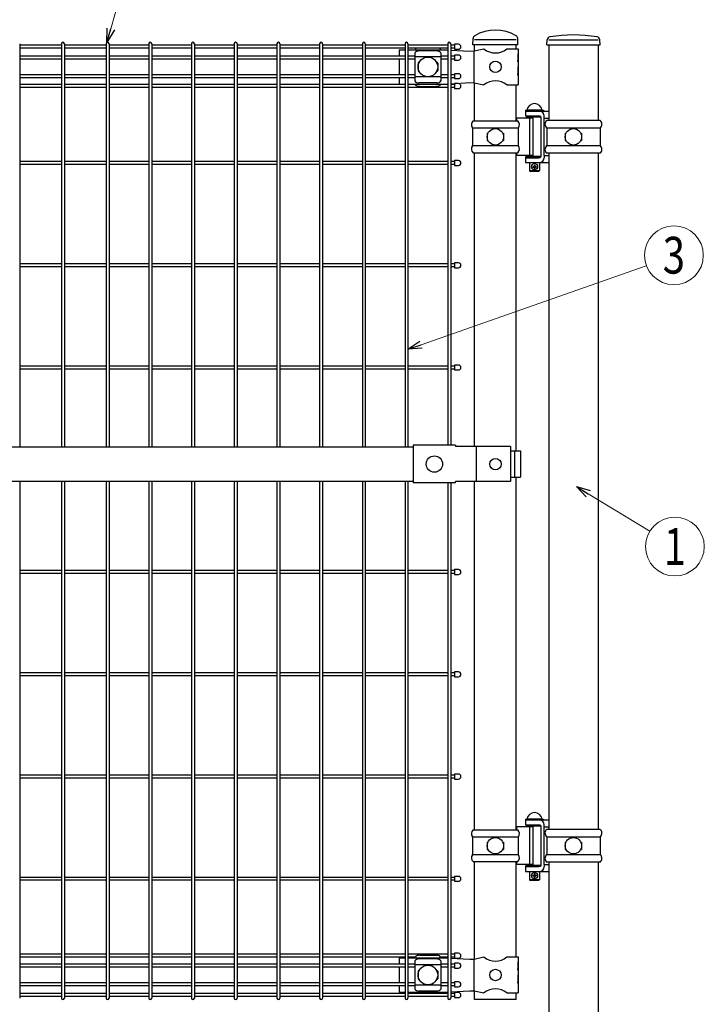
# Model space of a CAD drawing. Units: millimetres. Extents: x 250 to 8280, y 75 to 5795.
# Drawn here: x 3998 to 4835, y 2516 to 3719 of the extents above; entities that cross this region are included whole.
import ezdxf
from ezdxf.enums import TextEntityAlignment as Align

# ---------------------------------------------------------------- set-up
doc = ezdxf.new("R2010")
doc.units = ezdxf.units.MM
doc.layers.add('YKK_A1', color=4, linetype='Continuous', lineweight=30)
doc.layers.add('YKK_D', color=6, linetype='Continuous', lineweight=13)
doc.styles.add('text-b', font='extslim2.shx', dxfattribs={"width": 0.8, "bigfont": 'extfont2.shx'})

msp = doc.modelspace()

# ---------------------------------------------------------------- linework, layer by layer
at = {"layer": 'YKK_A1'}
for p, q in [((4551.9, 3688.6), (4552.3, 3696.4)), ((4607.2, 3688.6), (4606.9, 3696.4)), ((4607.2, 3688.6), (4606.9, 3696.4)), ((4607.2, 3688.6), (4606.9, 3696.3)), ((4607.2, 3688.6), (4606.9, 3696.3)), ((3998, 3689.8), (3998, 3197.1)), ((4049, 3688), (3998, 3688)), ((4049, 3684.4), (3998, 3684.4)), ((4049, 3689.8), (4049, 3197.1)), ((4052.6, 3689.8), (4052.6, 3197.1)), ((4103.6, 3688), (4052.6, 3688)), ((4103.6, 3684.4), (4052.6, 3684.4)), ((4103.6, 3689.8), (4103.6, 3197.1)), ((4107.2, 3689.8), (4107.2, 3197.1)), ((4155.8, 3688), (4107.2, 3688)), ((4155.8, 3684.4), (4107.2, 3684.4)), ((4155.8, 3689.8), (4155.8, 3197.1)), ((4159.4, 3689.8), (4159.4, 3197.1)), ((4208, 3688), (4159.4, 3688)), ((4208, 3684.4), (4159.4, 3684.4)), ((4208, 3689.8), (4208, 3197.1)), ((4211.6, 3689.8), (4211.6, 3197.1)), ((4260.2, 3688), (4211.6, 3688)), ((4260.2, 3684.4), (4211.6, 3684.4)), ((4260.2, 3689.8), (4260.2, 3197.1)), ((4263.8, 3689.8), (4263.8, 3197.1)), ((4312.5, 3688), (4263.8, 3688)), ((4312.5, 3684.4), (4263.8, 3684.4)), ((4312.5, 3689.8), (4312.5, 3197.1)), ((4316, 3689.8), (4316, 3197.1)), ((4364.7, 3688), (4316, 3688)), ((4364.7, 3684.4), (4316, 3684.4)), ((4364.7, 3689.8), (4364.7, 3197.1)), ((4368.3, 3689.8), (4368.3, 3197.1)), ((4416.9, 3688), (4368.3, 3688)), ((4416.9, 3684.4), (4368.3, 3684.4)), ((4416.9, 3689.8), (4416.9, 3197.1)), ((4420.5, 3689.8), (4420.5, 3197.1)), ((4469.1, 3688), (4420.5, 3688)), ((4469.1, 3684.4), (4420.5, 3684.4)), ((4469.1, 3689.8), (4469.1, 3197.1)), ((4472.7, 3689.8), (4472.7, 3197.1)), ((4521.3, 3688), (4472.7, 3688)), ((4521.3, 3684.4), (4472.7, 3684.4)), ((4482, 3683.5), (4482, 3682.6)), ((4512, 3683.5), (4512, 3682.6)), ((4521.3, 3689.8), (4521.3, 3199.2)), ((4524.9, 3689.8), (4524.9, 3199.2)), ((4529.5, 3689.2), (4529.5, 3683.2)), ((4534.5, 3689.2), (4529.5, 3689.2)), ((4529.5, 3683.2), (4534.5, 3683.2)), ((4607.2, 3688.6), (4551.9, 3688.6)), ((4553.7, 3681.1), (4565.6, 3683.6)), ((4605, 3694.6), (4554.2, 3694.6)), ((4554.2, 3681.2), (4554.2, 3688.6)), ((4593.6, 3683.6), (4607.4, 3683.6)), ((4605, 3683.6), (4605, 3688.6)), ((4607.4, 3683.6), (4607.4, 3677.6)), ((4642.5, 3688.6), (4642.9, 3694.6)), ((4642.5, 3688.6), (4707.5, 3688.6)), ((4644.8, 3694.6), (4705.2, 3694.6)), ((4644.8, 3688.6), (4644.8, 3596.1)), ((4705.2, 3688.6), (4705.2, 3596.1)), ((4707.5, 3688.6), (4707.1, 3694.6)), ((4049, 3674.8), (3998, 3674.8)), ((4049, 3671.2), (3998, 3671.2)), ((4103.6, 3674.8), (4052.6, 3674.8)), ((4103.6, 3671.2), (4052.6, 3671.2)), ((4155.8, 3674.8), (4107.2, 3674.8)), ((4155.8, 3671.2), (4107.2, 3671.2)), ((4208, 3674.8), (4159.4, 3674.8)), ((4208, 3671.2), (4159.4, 3671.2)), ((4260.2, 3674.8), (4211.6, 3674.8)), ((4260.2, 3671.2), (4211.6, 3671.2)), ((4312.5, 3674.8), (4263.8, 3674.8)), ((4312.5, 3671.2), (4263.8, 3671.2)), ((4364.7, 3674.8), (4316, 3674.8)), ((4364.7, 3671.2), (4316, 3671.2)), ((4416.9, 3674.8), (4368.3, 3674.8)), ((4416.9, 3671.2), (4368.3, 3671.2)), ((4469.1, 3674.8), (4420.5, 3674.8)), ((4469.1, 3671.2), (4420.5, 3671.2)), ((4461.9, 3682.6), (4469.1, 3682.6)), ((4461.9, 3682.6), (4461.9, 3674.8)), ((4461.9, 3671.2), (4461.9, 3652)), ((4472.7, 3682.6), (4516.7, 3682.6)), ((4481, 3674.8), (4472.7, 3674.8)), ((4481, 3671.2), (4472.7, 3671.2)), ((4481, 3678.8), (4481, 3644.4)), ((4513, 3673.8), (4481, 3673.8)), ((4508, 3681.2), (4486, 3681.2)), ((4513, 3678.8), (4513, 3644.4)), ((4521.3, 3674.8), (4513, 3674.8)), ((4521.3, 3671.2), (4513, 3671.2)), ((4516.7, 3682.6), (4521.3, 3682.3)), ((4524.9, 3682.1), (4548.5, 3680.8)), ((4529.5, 3676), (4529.5, 3670)), ((4534.5, 3676), (4529.5, 3676)), ((4548.5, 3680.8), (4553.7, 3681.1)), ((4553.4, 3681.1), (4553.4, 3642.1)), ((4606.9, 3677.6), (4607.4, 3677.6)), ((4606.9, 3677.6), (4606.9, 3667.6)), ((4606.9, 3667.6), (4607.4, 3671.6)), ((4607.4, 3677.6), (4607.4, 3655.6)), ((4607.4, 3671.6), (4607.4, 3661.6)), ((4485, 3666.1), (4485, 3657.1)), ((4486, 3667.1), (4486.3, 3667.1)), ((4507.7, 3667.1), (4508, 3667.1)), ((4509, 3666.1), (4509, 3657.1)), ((4529.5, 3670), (4534.5, 3670)), ((4606.9, 3661.6), (4607.4, 3661.6)), ((4606.9, 3661.6), (4606.9, 3651.6)), ((4049, 3652), (3998, 3652)), ((4049, 3648.4), (3998, 3648.4)), ((4103.6, 3652), (4052.6, 3652)), ((4103.6, 3648.4), (4052.6, 3648.4)), ((4155.8, 3652), (4107.2, 3652)), ((4155.8, 3648.4), (4107.2, 3648.4)), ((4208, 3652), (4159.4, 3652)), ((4208, 3648.4), (4159.4, 3648.4)), ((4260.2, 3652), (4211.6, 3652)), ((4260.2, 3648.4), (4211.6, 3648.4)), ((4312.5, 3652), (4263.8, 3652)), ((4312.5, 3648.4), (4263.8, 3648.4)), ((4364.7, 3652), (4316, 3652)), ((4364.7, 3648.4), (4316, 3648.4)), ((4416.9, 3652), (4368.3, 3652)), ((4416.9, 3648.4), (4368.3, 3648.4)), ((4469.1, 3652), (4420.5, 3652)), ((4469.1, 3648.4), (4420.5, 3648.4)), ((4461.9, 3648.4), (4461.9, 3640.6)), ((4481, 3652), (4472.7, 3652)), ((4481, 3648.4), (4472.7, 3648.4)), ((4513, 3649.3), (4481, 3649.3)), ((4486, 3656.1), (4486.3, 3656.1)), ((4507.7, 3656.1), (4508, 3656.1)), ((4521.3, 3652), (4513, 3652)), ((4521.3, 3648.4), (4513, 3648.4)), ((4529.5, 3653.2), (4529.5, 3647.2)), ((4534.5, 3653.2), (4529.5, 3653.2)), ((4529.5, 3647.2), (4534.5, 3647.2)), ((4606.9, 3651.6), (4607.4, 3655.6)), ((4607.4, 3655.6), (4607.4, 3639.6)), ((4049, 3639.9), (3998, 3639.9)), ((4049, 3636.3), (3998, 3636.3)), ((4103.6, 3639.9), (4052.6, 3639.9)), ((4103.6, 3636.3), (4052.6, 3636.3)), ((4155.8, 3639.9), (4107.2, 3639.9)), ((4155.8, 3636.3), (4107.2, 3636.3)), ((4208, 3639.9), (4159.4, 3639.9)), ((4208, 3636.3), (4159.4, 3636.3)), ((4260.2, 3639.9), (4211.6, 3639.9)), ((4260.2, 3636.3), (4211.6, 3636.3)), ((4312.5, 3639.9), (4263.8, 3639.9)), ((4312.5, 3636.3), (4263.8, 3636.3)), ((4364.7, 3639.9), (4316, 3639.9)), ((4364.7, 3636.3), (4316, 3636.3)), ((4416.9, 3639.9), (4368.3, 3639.9)), ((4416.9, 3636.3), (4368.3, 3636.3)), ((4469.1, 3639.9), (4420.5, 3639.9)), ((4469.1, 3636.3), (4420.5, 3636.3)), ((4461.9, 3640.6), (4469.1, 3640.6)), ((4472.7, 3640.6), (4516.7, 3640.6)), ((4482, 3639.9), (4472.7, 3639.9)), ((4521.3, 3636.3), (4472.7, 3636.3)), ((4482, 3640.6), (4482, 3639.7)), ((4508, 3642), (4486, 3642)), ((4487, 3637.5), (4507, 3637.5)), ((4512, 3640.6), (4512, 3639.7)), ((4521.3, 3639.9), (4512, 3639.9)), ((4516.7, 3640.6), (4521.3, 3640.8)), ((4524.9, 3641), (4548.5, 3642.3)), ((4529.5, 3641.1), (4529.5, 3635.1)), ((4534.5, 3641.1), (4529.5, 3641.1)), ((4529.5, 3635.1), (4534.5, 3635.1)), ((4548.5, 3642.3), (4553.7, 3642.1)), ((4553.7, 3642.1), (4565.6, 3639.6)), ((4554.2, 3595.5), (4554.2, 3642)), ((4593.6, 3639.6), (4607.4, 3639.6)), ((4605, 3595.5), (4605, 3639.6)), ((4625.8, 3599.1), (4605, 3599.1)), ((4605.2, 3599.1), (4605.2, 3595.5)), ((4616.4, 3608.6), (4638.4, 3608.6)), ((4616.4, 3608.6), (4616.4, 3607.6)), ((4616.4, 3607.6), (4616.4, 3601.6)), ((4616.4, 3607.6), (4644.8, 3607.6)), ((4616.4, 3607.6), (4638.4, 3607.6)), ((4616.4, 3601.6), (4632.8, 3601.6)), ((4617.4, 3600.1), (4617.4, 3599.1)), ((4635.4, 3600.1), (4617.4, 3600.1)), ((4636.9, 3608.6), (4617.9, 3608.6)), ((4621.4, 3601.6), (4621.4, 3600.1)), ((4621.7, 3553.1), (4621.7, 3599.1)), ((4625.8, 3553.1), (4625.8, 3599.1)), ((4633.4, 3601.5), (4633.4, 3600.1)), ((4635.4, 3552.1), (4635.4, 3600.1)), ((4638.4, 3608.6), (4638.4, 3607.6)), ((4639.3, 3599.1), (4639.3, 3601.6)), ((4639.3, 3553.1), (4639.3, 3599.1)), ((4639.3, 3599.1), (4644.8, 3599.1)), ((4551.6, 3586.9), (4607.6, 3586.9)), ((4551.7, 3586.5), (4551.7, 3565.7)), ((4552.2, 3595.5), (4607, 3595.5)), ((4607.5, 3586.5), (4607.5, 3565.7)), ((4642.1, 3586.9), (4707.9, 3586.9)), ((4707.8, 3596.1), (4642.2, 3596.1)), ((4569.6, 3580.6), (4569.6, 3571.6)), ((4569.6, 3580.6), (4570.7, 3580.6)), ((4588.5, 3580.6), (4589.6, 3580.6)), ((4589.6, 3580.6), (4589.6, 3571.6)), ((4642.3, 3586.5), (4642.3, 3565.7)), ((4665, 3580.6), (4665, 3571.6)), ((4665, 3580.6), (4666.1, 3580.6)), ((4683.9, 3580.6), (4685, 3580.6)), ((4685, 3580.6), (4685, 3571.6)), ((4707.7, 3586.5), (4707.7, 3565.7)), ((4551.6, 3565.3), (4607.6, 3565.3)), ((4569.6, 3571.6), (4570.7, 3571.6)), ((4588.5, 3571.6), (4589.6, 3571.6)), ((4642.1, 3565.3), (4707.9, 3565.3)), ((4665, 3571.6), (4666.1, 3571.6)), ((4683.9, 3571.6), (4685, 3571.6)), ((4552.2, 3556.7), (4607, 3556.7)), ((4554.2, 3197.6), (4554.2, 3556.7)), ((4605, 3192.1), (4605, 3556.7)), ((4625.8, 3553.1), (4605, 3553.1)), ((4605.2, 3556.7), (4605.2, 3553.1)), ((4616.4, 3551.6), (4635, 3551.6)), ((4616.4, 3551.6), (4616.4, 3550.6)), ((4616.4, 3550.6), (4616.4, 3544.6)), ((4616.4, 3550.6), (4632.8, 3550.6)), ((4616.4, 3550.6), (4632.8, 3550.6)), ((4617.4, 3553.1), (4617.4, 3552.1)), ((4635.4, 3552.1), (4617.4, 3552.1)), ((4621.4, 3552.1), (4621.4, 3551.6)), ((4633.4, 3552.1), (4633.4, 3551.6)), ((4639.3, 3553.1), (4639.3, 3550.6)), ((4639.3, 3553.1), (4644.8, 3553.1)), ((4707.8, 3556.1), (4642.2, 3556.1)), ((4644.8, 3556.1), (4644.8, 2729.6)), ((4705.2, 3556.1), (4705.2, 2729.6)), ((4049, 3545.9), (3998, 3545.9)), ((4049, 3542.3), (3998, 3542.3)), ((4103.6, 3545.9), (4052.6, 3545.9)), ((4103.6, 3542.3), (4052.6, 3542.3)), ((4155.8, 3545.9), (4107.2, 3545.9)), ((4155.8, 3542.3), (4107.2, 3542.3)), ((4208, 3545.9), (4159.4, 3545.9)), ((4208, 3542.3), (4159.4, 3542.3)), ((4260.2, 3545.9), (4211.6, 3545.9)), ((4260.2, 3542.3), (4211.6, 3542.3)), ((4312.5, 3545.9), (4263.8, 3545.9)), ((4312.5, 3542.3), (4263.8, 3542.3)), ((4364.7, 3545.9), (4316, 3545.9)), ((4364.7, 3542.3), (4316, 3542.3)), ((4416.9, 3545.9), (4368.3, 3545.9)), ((4416.9, 3542.3), (4368.3, 3542.3)), ((4469.1, 3545.9), (4420.5, 3545.9)), ((4469.1, 3542.3), (4420.5, 3542.3)), ((4521.3, 3545.9), (4472.7, 3545.9)), ((4521.3, 3542.3), (4472.7, 3542.3)), ((4529.5, 3547.1), (4529.5, 3541.1)), ((4534.5, 3547.1), (4529.5, 3547.1)), ((4529.5, 3541.1), (4534.5, 3541.1)), ((4616.4, 3544.6), (4633.4, 3544.6)), ((4621.4, 3544.6), (4621.4, 3534.6)), ((4633.4, 3544.6), (4644.8, 3544.6)), ((4633.4, 3544.6), (4633.4, 3534.6)), ((4633.4, 3534.6), (4621.4, 3534.6)), ((4621.4, 3534.6), (4622.4, 3533.6)), ((4632.4, 3533.6), (4622.4, 3533.6)), ((4633.4, 3534.6), (4632.4, 3533.6)), ((4049, 3420.9), (3998, 3420.9)), ((4103.6, 3420.9), (4052.6, 3420.9)), ((4155.8, 3420.9), (4107.2, 3420.9)), ((4208, 3420.9), (4159.4, 3420.9)), ((4260.2, 3420.9), (4211.6, 3420.9)), ((4312.5, 3420.9), (4263.8, 3420.9)), ((4364.7, 3420.9), (4316, 3420.9)), ((4416.9, 3420.9), (4368.3, 3420.9)), ((4469.1, 3420.9), (4420.5, 3420.9)), ((4521.3, 3420.9), (4472.7, 3420.9)), ((4529.5, 3422.1), (4529.5, 3416.1)), ((4534.5, 3422.1), (4529.5, 3422.1)), ((4049, 3417.3), (3998, 3417.3)), ((4103.6, 3417.3), (4052.6, 3417.3)), ((4155.8, 3417.3), (4107.2, 3417.3)), ((4208, 3417.3), (4159.4, 3417.3)), ((4260.2, 3417.3), (4211.6, 3417.3)), ((4312.5, 3417.3), (4263.8, 3417.3)), ((4364.7, 3417.3), (4316, 3417.3)), ((4416.9, 3417.3), (4368.3, 3417.3)), ((4469.1, 3417.3), (4420.5, 3417.3)), ((4521.3, 3417.3), (4472.7, 3417.3)), ((4529.5, 3416.1), (4534.5, 3416.1)), ((4049, 3295.9), (3998, 3295.9)), ((4049, 3292.3), (3998, 3292.3)), ((4103.6, 3295.9), (4052.6, 3295.9)), ((4103.6, 3292.3), (4052.6, 3292.3)), ((4155.8, 3295.9), (4107.2, 3295.9)), ((4155.8, 3292.3), (4107.2, 3292.3)), ((4208, 3295.9), (4159.4, 3295.9)), ((4208, 3292.3), (4159.4, 3292.3)), ((4260.2, 3295.9), (4211.6, 3295.9)), ((4260.2, 3292.3), (4211.6, 3292.3)), ((4312.5, 3295.9), (4263.8, 3295.9)), ((4312.5, 3292.3), (4263.8, 3292.3)), ((4364.7, 3295.9), (4316, 3295.9)), ((4364.7, 3292.3), (4316, 3292.3)), ((4416.9, 3295.9), (4368.3, 3295.9)), ((4416.9, 3292.3), (4368.3, 3292.3)), ((4469.1, 3295.9), (4420.5, 3295.9)), ((4469.1, 3292.3), (4420.5, 3292.3)), ((4521.3, 3295.9), (4472.7, 3295.9)), ((4521.3, 3292.3), (4472.7, 3292.3)), ((4529.5, 3297.1), (4529.5, 3291.1)), ((4534.5, 3297.1), (4529.5, 3297.1)), ((4529.5, 3291.1), (4534.5, 3291.1)), ((3943.2, 3197.1), (4479, 3197.1)), ((4479, 3199.2), (4479, 3153)), ((4531, 3199.2), (4479, 3199.2)), ((4531, 3199.2), (4531, 3197.6)), ((4597.9, 3197.6), (4531, 3197.6)), ((4556.1, 3197.6), (4556.1, 3154.6)), ((4597.9, 3197.6), (4597.9, 3154.6)), ((4597.9, 3192.1), (4610.2, 3192.1)), ((4603.1, 3192.1), (4603.1, 3160.1)), ((4610.2, 3192.1), (4610.2, 3160.1)), ((3943.2, 3155.1), (4479, 3155.1)), ((3998, 3155.1), (3998, 2523.4)), ((4049, 3155.1), (4049, 2523.4)), ((4052.6, 3155.1), (4052.6, 2523.4)), ((4103.6, 3155.1), (4103.6, 2523.4)), ((4107.2, 3155.1), (4107.2, 2523.4)), ((4155.8, 3155.1), (4155.8, 2523.4)), ((4159.4, 3155.1), (4159.4, 2523.4)), ((4208, 3155.1), (4208, 2523.4)), ((4211.6, 3155.1), (4211.6, 2523.4)), ((4260.2, 3155.1), (4260.2, 2523.4)), ((4263.8, 3155.1), (4263.8, 2523.4)), ((4312.5, 3155.1), (4312.5, 2523.4)), ((4316, 3155.1), (4316, 2523.4)), ((4364.7, 3155.1), (4364.7, 2523.4)), ((4368.3, 3155.1), (4368.3, 2523.4)), ((4416.9, 3155.1), (4416.9, 2523.4)), ((4420.5, 3155.1), (4420.5, 2523.4)), ((4469.1, 3155.1), (4469.1, 2523.4)), ((4472.7, 3155.1), (4472.7, 2523.4)), ((4597.9, 3154.6), (4531, 3154.6)), ((4531, 3153), (4531, 3154.6)), ((4554.2, 2729), (4554.2, 3154.6)), ((4597.9, 3160.1), (4610.2, 3160.1)), ((4605, 2729), (4605, 3160.1)), ((4531, 3153), (4479, 3153)), ((4521.3, 3153), (4521.3, 2523.4)), ((4524.9, 3153), (4524.9, 2523.4)), ((4049, 3045.9), (3998, 3045.9)), ((4103.6, 3045.9), (4052.6, 3045.9)), ((4155.8, 3045.9), (4107.2, 3045.9)), ((4208, 3045.9), (4159.4, 3045.9)), ((4260.2, 3045.9), (4211.6, 3045.9)), ((4312.5, 3045.9), (4263.8, 3045.9)), ((4364.7, 3045.9), (4316, 3045.9)), ((4416.9, 3045.9), (4368.3, 3045.9)), ((4469.1, 3045.9), (4420.5, 3045.9)), ((4521.3, 3045.9), (4472.7, 3045.9)), ((4529.5, 3047.1), (4529.5, 3041.1)), ((4534.5, 3047.1), (4529.5, 3047.1)), ((4049, 3042.3), (3998, 3042.3)), ((4103.6, 3042.3), (4052.6, 3042.3)), ((4155.8, 3042.3), (4107.2, 3042.3)), ((4208, 3042.3), (4159.4, 3042.3)), ((4260.2, 3042.3), (4211.6, 3042.3)), ((4312.5, 3042.3), (4263.8, 3042.3)), ((4364.7, 3042.3), (4316, 3042.3)), ((4416.9, 3042.3), (4368.3, 3042.3)), ((4469.1, 3042.3), (4420.5, 3042.3)), ((4521.3, 3042.3), (4472.7, 3042.3)), ((4529.5, 3041.1), (4534.5, 3041.1)), ((4049, 2920.9), (3998, 2920.9)), ((4049, 2917.3), (3998, 2917.3)), ((4103.6, 2920.9), (4052.6, 2920.9)), ((4103.6, 2917.3), (4052.6, 2917.3)), ((4155.8, 2920.9), (4107.2, 2920.9)), ((4155.8, 2917.3), (4107.2, 2917.3)), ((4208, 2920.9), (4159.4, 2920.9)), ((4208, 2917.3), (4159.4, 2917.3)), ((4260.2, 2920.9), (4211.6, 2920.9)), ((4260.2, 2917.3), (4211.6, 2917.3)), ((4312.5, 2920.9), (4263.8, 2920.9)), ((4312.5, 2917.3), (4263.8, 2917.3)), ((4364.7, 2920.9), (4316, 2920.9)), ((4364.7, 2917.3), (4316, 2917.3)), ((4416.9, 2920.9), (4368.3, 2920.9)), ((4416.9, 2917.3), (4368.3, 2917.3)), ((4469.1, 2920.9), (4420.5, 2920.9)), ((4469.1, 2917.3), (4420.5, 2917.3)), ((4521.3, 2920.9), (4472.7, 2920.9)), ((4521.3, 2917.3), (4472.7, 2917.3)), ((4529.5, 2922.1), (4529.5, 2916.1)), ((4534.5, 2922.1), (4529.5, 2922.1)), ((4529.5, 2916.1), (4534.5, 2916.1)), ((4049, 2795.9), (3998, 2795.9)), ((4049, 2792.3), (3998, 2792.3)), ((4103.6, 2795.9), (4052.6, 2795.9)), ((4103.6, 2792.3), (4052.6, 2792.3)), ((4155.8, 2795.9), (4107.2, 2795.9)), ((4155.8, 2792.3), (4107.2, 2792.3)), ((4208, 2795.9), (4159.4, 2795.9)), ((4208, 2792.3), (4159.4, 2792.3)), ((4260.2, 2795.9), (4211.6, 2795.9)), ((4260.2, 2792.3), (4211.6, 2792.3)), ((4312.5, 2795.9), (4263.8, 2795.9)), ((4312.5, 2792.3), (4263.8, 2792.3)), ((4364.7, 2795.9), (4316, 2795.9)), ((4364.7, 2792.3), (4316, 2792.3)), ((4416.9, 2795.9), (4368.3, 2795.9)), ((4416.9, 2792.3), (4368.3, 2792.3)), ((4469.1, 2795.9), (4420.5, 2795.9)), ((4469.1, 2792.3), (4420.5, 2792.3)), ((4521.3, 2795.9), (4472.7, 2795.9)), ((4521.3, 2792.3), (4472.7, 2792.3)), ((4529.5, 2797.1), (4529.5, 2791.1)), ((4534.5, 2797.1), (4529.5, 2797.1)), ((4529.5, 2791.1), (4534.5, 2791.1)), ((4625.8, 2732.6), (4605, 2732.6)), ((4605.2, 2732.6), (4605.2, 2729)), ((4616.4, 2742.1), (4638.4, 2742.1)), ((4616.4, 2742.1), (4616.4, 2741.1)), ((4616.4, 2741.1), (4616.4, 2735.1)), ((4616.4, 2741.1), (4644.8, 2741.1)), ((4616.4, 2741.1), (4638.4, 2741.1)), ((4616.4, 2735.1), (4632.8, 2735.1)), ((4617.4, 2733.6), (4617.4, 2732.6)), ((4635.4, 2733.6), (4617.4, 2733.6)), ((4636.9, 2742.1), (4617.9, 2742.1)), ((4621.4, 2735.1), (4621.4, 2733.6)), ((4621.7, 2686.6), (4621.7, 2732.6)), ((4625.8, 2686.6), (4625.8, 2732.6)), ((4633.4, 2735), (4633.4, 2733.6)), ((4635.4, 2685.6), (4635.4, 2733.6)), ((4638.4, 2742.1), (4638.4, 2741.1)), ((4639.3, 2732.6), (4639.3, 2735.1)), ((4639.3, 2686.6), (4639.3, 2732.6)), ((4639.3, 2732.6), (4644.8, 2732.6)), ((4551.6, 2720.4), (4607.6, 2720.4)), ((4551.7, 2720), (4551.7, 2699.2)), ((4552.2, 2729), (4607, 2729)), ((4607.5, 2720), (4607.5, 2699.2)), ((4642.1, 2720.4), (4707.9, 2720.4)), ((4707.8, 2729.6), (4642.2, 2729.6)), ((4569.6, 2714.1), (4569.6, 2705.1)), ((4569.6, 2714.1), (4570.7, 2714.1)), ((4588.5, 2714.1), (4589.6, 2714.1)), ((4589.6, 2714.1), (4589.6, 2705.1)), ((4642.3, 2720), (4642.3, 2699.2)), ((4665, 2714.1), (4665, 2705.1)), ((4665, 2714.1), (4666.1, 2714.1)), ((4683.9, 2714.1), (4685, 2714.1)), ((4685, 2714.1), (4685, 2705.1)), ((4707.7, 2720), (4707.7, 2699.2)), ((4551.6, 2698.8), (4607.6, 2698.8)), ((4569.6, 2705.1), (4570.7, 2705.1)), ((4588.5, 2705.1), (4589.6, 2705.1)), ((4642.1, 2698.8), (4707.9, 2698.8)), ((4665, 2705.1), (4666.1, 2705.1)), ((4683.9, 2705.1), (4685, 2705.1)), ((4552.2, 2690.2), (4607, 2690.2)), ((4554.2, 2571.2), (4554.2, 2690.2)), ((4605, 2573.6), (4605, 2690.2)), ((4625.8, 2686.6), (4605, 2686.6)), ((4605.2, 2690.2), (4605.2, 2686.6)), ((4616.4, 2685.1), (4635, 2685.1)), ((4616.4, 2685.1), (4616.4, 2684.1)), ((4616.4, 2684.1), (4616.4, 2678.1)), ((4616.4, 2684.1), (4632.8, 2684.1)), ((4616.4, 2684.1), (4632.8, 2684.1)), ((4617.4, 2686.6), (4617.4, 2685.6)), ((4635.4, 2685.6), (4617.4, 2685.6)), ((4621.4, 2685.6), (4621.4, 2685.1)), ((4633.4, 2685.6), (4633.4, 2685.1)), ((4639.3, 2686.6), (4639.3, 2684.1)), ((4639.3, 2686.6), (4644.8, 2686.6)), ((4707.8, 2689.6), (4642.2, 2689.6)), ((4644.8, 2689.6), (4644.8, 2491.6)), ((4705.2, 2689.6), (4705.2, 2491.6)), ((4529.5, 2672.1), (4529.5, 2666.1)), ((4534.5, 2672.1), (4529.5, 2672.1)), ((4616.4, 2678.1), (4633.4, 2678.1)), ((4621.4, 2678.1), (4621.4, 2668.1)), ((4633.4, 2678.1), (4644.8, 2678.1)), ((4633.4, 2678.1), (4633.4, 2668.1)), ((4049, 2670.9), (3998, 2670.9)), ((4049, 2667.3), (3998, 2667.3)), ((4103.6, 2670.9), (4052.6, 2670.9)), ((4103.6, 2667.3), (4052.6, 2667.3)), ((4155.8, 2670.9), (4107.2, 2670.9)), ((4155.8, 2667.3), (4107.2, 2667.3)), ((4208, 2670.9), (4159.4, 2670.9)), ((4208, 2667.3), (4159.4, 2667.3)), ((4260.2, 2670.9), (4211.6, 2670.9)), ((4260.2, 2667.3), (4211.6, 2667.3)), ((4312.5, 2670.9), (4263.8, 2670.9)), ((4312.5, 2667.3), (4263.8, 2667.3)), ((4364.7, 2670.9), (4316, 2670.9)), ((4364.7, 2667.3), (4316, 2667.3)), ((4416.9, 2670.9), (4368.3, 2670.9)), ((4416.9, 2667.3), (4368.3, 2667.3)), ((4469.1, 2670.9), (4420.5, 2670.9)), ((4469.1, 2667.3), (4420.5, 2667.3)), ((4521.3, 2670.9), (4472.7, 2670.9)), ((4521.3, 2667.3), (4472.7, 2667.3)), ((4529.5, 2666.1), (4534.5, 2666.1)), ((4633.4, 2668.1), (4621.4, 2668.1)), ((4621.4, 2668.1), (4622.4, 2667.1)), ((4632.4, 2667.1), (4622.4, 2667.1)), ((4633.4, 2668.1), (4632.4, 2667.1)), ((4049, 2576.9), (3998, 2576.9)), ((4103.6, 2576.9), (4052.6, 2576.9)), ((4155.8, 2576.9), (4107.2, 2576.9)), ((4208, 2576.9), (4159.4, 2576.9)), ((4260.2, 2576.9), (4211.6, 2576.9)), ((4312.5, 2576.9), (4263.8, 2576.9)), ((4364.7, 2576.9), (4316, 2576.9)), ((4416.9, 2576.9), (4368.3, 2576.9)), ((4469.1, 2576.9), (4420.5, 2576.9)), ((4521.3, 2576.9), (4472.7, 2576.9)), ((4487, 2575.7), (4507, 2575.7)), ((4529.5, 2578.1), (4529.5, 2572.1)), ((4534.5, 2578.1), (4529.5, 2578.1)), ((4049, 2573.3), (3998, 2573.3)), ((4049, 2564.8), (3998, 2564.8)), ((4103.6, 2573.3), (4052.6, 2573.3)), ((4103.6, 2564.8), (4052.6, 2564.8)), ((4155.8, 2573.3), (4107.2, 2573.3)), ((4155.8, 2564.8), (4107.2, 2564.8)), ((4208, 2573.3), (4159.4, 2573.3)), ((4208, 2564.8), (4159.4, 2564.8)), ((4260.2, 2573.3), (4211.6, 2573.3)), ((4260.2, 2564.8), (4211.6, 2564.8)), ((4312.5, 2573.3), (4263.8, 2573.3)), ((4312.5, 2564.8), (4263.8, 2564.8)), ((4364.7, 2573.3), (4316, 2573.3)), ((4364.7, 2564.8), (4316, 2564.8)), ((4416.9, 2573.3), (4368.3, 2573.3)), ((4416.9, 2564.8), (4368.3, 2564.8)), ((4469.1, 2573.3), (4420.5, 2573.3)), ((4469.1, 2564.8), (4420.5, 2564.8)), ((4461.9, 2572.6), (4461.9, 2564.8)), ((4461.9, 2572.6), (4469.1, 2572.6)), ((4482, 2573.3), (4472.7, 2573.3)), ((4472.7, 2572.6), (4516.7, 2572.6)), ((4481, 2564.8), (4472.7, 2564.8)), ((4481, 2568.8), (4481, 2534.4)), ((4513, 2563.8), (4481, 2563.8)), ((4482, 2572.6), (4482, 2573.5)), ((4508, 2571.2), (4486, 2571.2)), ((4512, 2572.6), (4512, 2573.5)), ((4521.3, 2573.3), (4512, 2573.3)), ((4513, 2568.8), (4513, 2534.4)), ((4521.3, 2564.8), (4513, 2564.8)), ((4516.7, 2572.6), (4521.3, 2572.3)), ((4524.9, 2572.1), (4548.5, 2570.8)), ((4529.5, 2572.1), (4534.5, 2572.1)), ((4529.5, 2566), (4529.5, 2560)), ((4534.5, 2566), (4529.5, 2566)), ((4548.5, 2570.8), (4553.7, 2571.1)), ((4553.4, 2571.1), (4553.4, 2532.1)), ((4553.7, 2571.1), (4565.6, 2573.6)), ((4593.6, 2573.6), (4607.4, 2573.6)), ((4606.9, 2567.6), (4607.4, 2567.6)), ((4606.9, 2567.6), (4606.9, 2557.6)), ((4607.4, 2573.6), (4607.4, 2567.6)), ((4607.4, 2567.6), (4607.4, 2545.6)), ((4049, 2561.2), (3998, 2561.2)), ((4103.6, 2561.2), (4052.6, 2561.2)), ((4155.8, 2561.2), (4107.2, 2561.2)), ((4208, 2561.2), (4159.4, 2561.2)), ((4260.2, 2561.2), (4211.6, 2561.2)), ((4312.5, 2561.2), (4263.8, 2561.2)), ((4364.7, 2561.2), (4316, 2561.2)), ((4416.9, 2561.2), (4368.3, 2561.2)), ((4469.1, 2561.2), (4420.5, 2561.2)), ((4461.9, 2561.2), (4461.9, 2542)), ((4481, 2561.2), (4472.7, 2561.2)), ((4485, 2556.1), (4485, 2547.1)), ((4486, 2557.1), (4486.3, 2557.1)), ((4507.7, 2557.1), (4508, 2557.1)), ((4509, 2556.1), (4509, 2547.1)), ((4521.3, 2561.2), (4513, 2561.2)), ((4529.5, 2560), (4534.5, 2560)), ((4606.9, 2557.6), (4607.4, 2561.6)), ((4606.9, 2551.6), (4607.4, 2551.6)), ((4606.9, 2551.6), (4606.9, 2541.6)), ((4607.4, 2561.6), (4607.4, 2551.6)), ((4049, 2542), (3998, 2542)), ((4103.6, 2542), (4052.6, 2542)), ((4155.8, 2542), (4107.2, 2542)), ((4208, 2542), (4159.4, 2542)), ((4260.2, 2542), (4211.6, 2542)), ((4312.5, 2542), (4263.8, 2542)), ((4364.7, 2542), (4316, 2542)), ((4416.9, 2542), (4368.3, 2542)), ((4469.1, 2542), (4420.5, 2542)), ((4481, 2542), (4472.7, 2542)), ((4486, 2546.1), (4486.3, 2546.1)), ((4507.7, 2546.1), (4508, 2546.1)), ((4521.3, 2542), (4513, 2542)), ((4529.5, 2543.2), (4529.5, 2537.2)), ((4534.5, 2543.2), (4529.5, 2543.2)), ((4606.9, 2541.6), (4607.4, 2545.6)), ((4607.4, 2545.6), (4607.4, 2529.6)), ((4049, 2538.4), (3998, 2538.4)), ((4049, 2528.8), (3998, 2528.8)), ((4103.6, 2538.4), (4052.6, 2538.4)), ((4103.6, 2528.8), (4052.6, 2528.8)), ((4155.8, 2538.4), (4107.2, 2538.4)), ((4155.8, 2528.8), (4107.2, 2528.8)), ((4208, 2538.4), (4159.4, 2538.4)), ((4208, 2528.8), (4159.4, 2528.8)), ((4260.2, 2538.4), (4211.6, 2538.4)), ((4260.2, 2528.8), (4211.6, 2528.8)), ((4312.5, 2538.4), (4263.8, 2538.4)), ((4312.5, 2528.8), (4263.8, 2528.8)), ((4364.7, 2538.4), (4316, 2538.4)), ((4364.7, 2528.8), (4316, 2528.8)), ((4416.9, 2538.4), (4368.3, 2538.4)), ((4416.9, 2528.8), (4368.3, 2528.8)), ((4469.1, 2538.4), (4420.5, 2538.4)), ((4469.1, 2528.8), (4420.5, 2528.8)), ((4461.9, 2538.4), (4461.9, 2530.6)), ((4461.9, 2530.6), (4469.1, 2530.6)), ((4481, 2538.4), (4472.7, 2538.4)), ((4472.7, 2530.6), (4516.7, 2530.6)), ((4521.3, 2528.8), (4472.7, 2528.8)), ((4513, 2539.3), (4481, 2539.3)), ((4482, 2529.7), (4482, 2530.6)), ((4508, 2532), (4486, 2532)), ((4512, 2529.7), (4512, 2530.6)), ((4521.3, 2538.4), (4513, 2538.4)), ((4516.7, 2530.6), (4521.3, 2530.8)), ((4524.9, 2531), (4548.5, 2532.3)), ((4529.5, 2537.2), (4534.5, 2537.2)), ((4529.5, 2530), (4529.5, 2524)), ((4534.5, 2530), (4529.5, 2530)), ((4548.5, 2532.3), (4553.7, 2532.1)), ((4553.7, 2532.1), (4565.6, 2529.6)), ((4554.2, 2521.6), (4554.2, 2532)), ((4593.6, 2529.6), (4607.4, 2529.6)), ((4605, 2521.6), (4605, 2529.6)), ((4605, 2521.6), (4605, 2529.6)), ((4049, 2525.2), (3998, 2525.2)), ((4103.6, 2525.2), (4052.6, 2525.2)), ((4155.8, 2525.2), (4107.2, 2525.2)), ((4208, 2525.2), (4159.4, 2525.2)), ((4260.2, 2525.2), (4211.6, 2525.2)), ((4312.5, 2525.2), (4263.8, 2525.2)), ((4364.7, 2525.2), (4316, 2525.2)), ((4416.9, 2525.2), (4368.3, 2525.2)), ((4469.1, 2525.2), (4420.5, 2525.2)), ((4521.3, 2525.2), (4472.7, 2525.2)), ((4529.5, 2524), (4534.5, 2524)), ((4605, 2521.6), (4554.2, 2521.6))]:
    msp.add_line(p, q, dxfattribs=at)
at = {"layer": 'YKK_A1', "ltscale": 5}
for p, q in [((4529.5, 3688), (4524.9, 3688)), ((4529.5, 3684.4), (4524.9, 3684.4)), ((4529.5, 3674.8), (4524.9, 3674.8)), ((4529.5, 3671.2), (4524.9, 3671.2)), ((4529.5, 3652), (4524.9, 3652)), ((4529.5, 3648.4), (4524.9, 3648.4)), ((4529.5, 3639.9), (4524.9, 3639.9)), ((4529.5, 3636.3), (4524.9, 3636.3)), ((4529.5, 3545.9), (4524.9, 3545.9)), ((4529.5, 3542.3), (4524.9, 3542.3)), ((4529.5, 3420.9), (4524.9, 3420.9)), ((4529.5, 3417.3), (4524.9, 3417.3)), ((4529.5, 3295.9), (4524.9, 3295.9)), ((4529.5, 3292.3), (4524.9, 3292.3)), ((4529.5, 3045.9), (4524.9, 3045.9)), ((4529.5, 3042.3), (4524.9, 3042.3)), ((4529.5, 2920.9), (4524.9, 2920.9)), ((4529.5, 2917.3), (4524.9, 2917.3)), ((4529.5, 2795.9), (4524.9, 2795.9)), ((4529.5, 2792.3), (4524.9, 2792.3)), ((4529.5, 2670.9), (4524.9, 2670.9)), ((4529.5, 2667.3), (4524.9, 2667.3)), ((4529.5, 2576.9), (4524.9, 2576.9)), ((4529.5, 2573.3), (4524.9, 2573.3)), ((4529.5, 2564.8), (4524.9, 2564.8)), ((4529.5, 2561.2), (4524.9, 2561.2)), ((4529.5, 2542), (4524.9, 2542)), ((4529.5, 2538.4), (4524.9, 2538.4)), ((4529.5, 2528.8), (4524.9, 2528.8)), ((4529.5, 2525.2), (4524.9, 2525.2))]:
    msp.add_line(p, q, dxfattribs=at)
at = {"layer": 'YKK_A1', "ltscale": 0.5}
for p, q in [((4625.4, 3539.9), (4625.4, 3539.2)), ((4625.4, 3539.9), (4626.6, 3539.9)), ((4625.4, 3539.2), (4626.6, 3539.2)), ((4627.1, 3541.6), (4627.8, 3541.6)), ((4627.1, 3541.6), (4627.1, 3540.4)), ((4627.1, 3538.7), (4627.1, 3537.5)), ((4627.8, 3541.6), (4627.8, 3540.4)), ((4627.8, 3538.7), (4627.8, 3537.5)), ((4628.3, 3539.9), (4629.5, 3539.9)), ((4628.3, 3539.2), (4629.5, 3539.2)), ((4629.5, 3539.9), (4629.5, 3539.2)), ((4627.1, 3537.5), (4627.8, 3537.5)), ((4625.4, 2673.4), (4625.4, 2672.7)), ((4625.4, 2673.4), (4626.6, 2673.4)), ((4625.4, 2672.7), (4626.6, 2672.7)), ((4627.1, 2675.1), (4627.8, 2675.1)), ((4627.1, 2675.1), (4627.1, 2673.9)), ((4627.1, 2672.2), (4627.1, 2671)), ((4627.8, 2675.1), (4627.8, 2673.9)), ((4627.8, 2672.2), (4627.8, 2671)), ((4628.3, 2673.4), (4629.5, 2673.4)), ((4628.3, 2672.7), (4629.5, 2672.7)), ((4629.5, 2673.4), (4629.5, 2672.7)), ((4627.1, 2671), (4627.8, 2671))]:
    msp.add_line(p, q, dxfattribs=at)
at = {"layer": 'YKK_A1'}
for centre, radius in [((4497, 3661.6), 12), ((4579.6, 3661.6), 7), ((4579.6, 3576.1), 10), ((4675, 3576.1), 10), ((4505, 3176.1), 10), ((4579.6, 3176.1), 7), ((4579.6, 2709.6), 10), ((4675, 2709.6), 10), ((4497, 2551.6), 12), ((4579.6, 2551.6), 7)]:
    msp.add_circle(centre, radius, dxfattribs=at)
at = {"layer": 'YKK_A1', "ltscale": 0.5}
for centre in [(4627.4, 3539.6), (4627.4, 2673.1)]:
    msp.add_circle(centre, 3.75, dxfattribs=at)
at = {"layer": 'YKK_A1'}
for centre, radius, start, end in [((4556.3, 3696.2), 4, 120.5928, 177.4937), ((4579.6, 3656.8), 49.8, 59.4494, 120.5937), ((4602.9, 3696.2), 4, 2.5063, 59.4503), ((4602.9, 3696.2), 4, 2.5063, 59.4503), ((4646.9, 3694.3), 4, 101.2288, 176.1859), ((4675, 3522.8), 177.8, 80.6471, 99.3529), ((4703.1, 3694.3), 4, 3.8141, 78.7712), ((4050.8, 3689.8), 1.8, 90, 180), ((4050.8, 3689.8), 1.8, 90, 180), ((4050.8, 3689.8), 1.8, 360, 90), ((4105.4, 3689.8), 1.8, 90, 180), ((4105.4, 3689.8), 1.8, 360, 90), ((4157.6, 3689.8), 1.8, 90, 180), ((4157.6, 3689.8), 1.8, 360, 90), ((4209.8, 3689.8), 1.8, 90, 180), ((4209.8, 3689.8), 1.8, 360, 90), ((4262, 3689.8), 1.8, 90, 180), ((4262, 3689.8), 1.8, 360, 90), ((4314.3, 3689.8), 1.8, 90, 180), ((4314.3, 3689.8), 1.8, 360, 90), ((4366.5, 3689.8), 1.8, 90, 180), ((4366.5, 3689.8), 1.8, 360, 90), ((4418.7, 3689.8), 1.8, 90, 180), ((4418.7, 3689.8), 1.8, 360, 90), ((4470.9, 3689.8), 1.8, 90, 180), ((4470.9, 3689.8), 1.8, 360, 90), ((4523.1, 3689.8), 1.8, 90, 180), ((4523.1, 3689.8), 1.8, 360, 90), ((4534.5, 3686.2), 3, 270, 90), ((4579.6, 3700.6), 22, 230.6066, 309.3934), ((4486.7, 3673.4), 7.88, 95.0929, 136.3251), ((4507.3, 3673.4), 7.88, 43.6749, 84.9071), ((4534.5, 3673), 3, 270, 90), ((4486, 3666.1), 1, 90, 180), ((4508, 3666.1), 1, 0, 90), ((4486, 3657.1), 1, 180, 270), ((4508, 3657.1), 1, 270, 0), ((4534.5, 3650.2), 3, 270, 90), ((4486.7, 3649.8), 7.88, 223.6749, 264.9071), ((4507.3, 3649.8), 7.88, 275.0929, 316.3251), ((4534.5, 3638.1), 3, 270, 90), ((4579.6, 3622.6), 22, 50.6066, 129.3934), ((4627.4, 3607), 9.64, 9.7982, 170.2018), ((4632.8, 3598.6), 3, 30, 90), ((4633.3, 3601.6), 6, 0, 90), ((4556.6, 3590.9), 6.34, 133.7962, 216.683), ((4550.7, 3586.5), 1, 0, 36.683), ((4602.6, 3590.9), 6.34, 323.317, 46.2038), ((4608.5, 3586.5), 1, 143.317, 180), ((4646.5, 3591.5), 6.29, 133.0029, 223.7617), ((4641.3, 3586.5), 1, 0, 43.7617), ((4708.7, 3586.5), 1, 136.2383, 180), ((4703.5, 3591.5), 6.29, 316.2383, 46.9971), ((4556.6, 3561.3), 6.34, 143.317, 226.2038), ((4550.7, 3565.7), 1, 323.317, 0), ((4602.6, 3561.3), 6.34, 313.7962, 36.683), ((4608.5, 3565.7), 1, 180, 216.683), ((4646.5, 3560.7), 6.29, 136.2383, 226.9971), ((4641.3, 3565.7), 1, 316.2383, 0), ((4708.7, 3565.7), 1, 180, 223.7617), ((4703.5, 3560.7), 6.29, 313.0029, 43.7617), ((4632.8, 3553.6), 3, 270, 330), ((4633.3, 3550.6), 6, 270, 0), ((4534.5, 3544.1), 3, 270, 90), ((4534.5, 3419.1), 3, 270, 90), ((4534.5, 3294.1), 3, 270, 90), ((4534.5, 3044.1), 3, 270, 90), ((4534.5, 2919.1), 3, 270, 90), ((4534.5, 2794.1), 3, 270, 90), ((4627.4, 2740.5), 9.64, 9.7982, 170.2018), ((4632.8, 2732.1), 3, 30, 90), ((4633.3, 2735.1), 6, 0, 90), ((4556.6, 2724.4), 6.34, 133.7962, 216.683), ((4550.7, 2720), 1, 0, 36.683), ((4602.6, 2724.4), 6.34, 323.317, 46.2038), ((4608.5, 2720), 1, 143.317, 180), ((4646.5, 2725), 6.29, 133.0029, 223.7617), ((4641.3, 2720), 1, 0, 43.7617), ((4708.7, 2720), 1, 136.2383, 180), ((4703.5, 2725), 6.29, 316.2383, 46.9971), ((4556.6, 2694.8), 6.34, 143.317, 226.2038), ((4550.7, 2699.2), 1, 323.317, 0), ((4602.6, 2694.8), 6.34, 313.7962, 36.683), ((4608.5, 2699.2), 1, 180, 216.683), ((4646.5, 2694.2), 6.29, 136.2383, 226.9971), ((4641.3, 2699.2), 1, 316.2383, 0), ((4708.7, 2699.2), 1, 180, 223.7617), ((4703.5, 2694.2), 6.29, 313.0029, 43.7617), ((4632.8, 2687.1), 3, 270, 330), ((4633.3, 2684.1), 6, 270, 0), ((4534.5, 2669.1), 3, 270, 90), ((4534.5, 2575.1), 3, 270, 90), ((4486.7, 2563.4), 7.88, 95.0929, 136.3251), ((4507.3, 2563.4), 7.88, 43.6749, 84.9071), ((4534.5, 2563), 3, 270, 90), ((4579.6, 2590.6), 22, 230.6066, 309.3934), ((4486, 2556.1), 1, 90, 180), ((4508, 2556.1), 1, 0, 90), ((4486, 2547.1), 1, 180, 270), ((4508, 2547.1), 1, 270, 0), ((4534.5, 2540.2), 3, 270, 90), ((4486.7, 2539.8), 7.88, 223.6749, 264.9071), ((4507.3, 2539.8), 7.88, 275.0929, 316.3251), ((4534.5, 2527), 3, 270, 90), ((4579.6, 2512.6), 22, 50.6066, 129.3934), ((4050.8, 2523.4), 1.8, 180, 270), ((4050.8, 2523.4), 1.8, 270, 360), ((4105.4, 2523.4), 1.8, 180, 270), ((4105.4, 2523.4), 1.8, 270, 360), ((4157.6, 2523.4), 1.8, 180, 270), ((4157.6, 2523.4), 1.8, 270, 360), ((4209.8, 2523.4), 1.8, 180, 270), ((4209.8, 2523.4), 1.8, 270, 360), ((4262, 2523.4), 1.8, 180, 270), ((4262, 2523.4), 1.8, 270, 360), ((4314.3, 2523.4), 1.8, 180, 270), ((4314.3, 2523.4), 1.8, 270, 360), ((4366.5, 2523.4), 1.8, 180, 270), ((4366.5, 2523.4), 1.8, 270, 360), ((4418.7, 2523.4), 1.8, 180, 270), ((4418.7, 2523.4), 1.8, 270, 360), ((4470.9, 2523.4), 1.8, 180, 270), ((4470.9, 2523.4), 1.8, 270, 360), ((4523.1, 2523.4), 1.8, 180, 270), ((4523.1, 2523.4), 1.8, 270, 360)]:
    msp.add_arc(centre, radius, start, end, dxfattribs=at)
at = {"layer": 'YKK_A1', "ltscale": 0.5}
for centre, start, end in [((4626.6, 3540.4), 270, 0), ((4626.6, 3538.7), 0, 90), ((4628.3, 3540.4), 180, 270), ((4628.3, 3538.7), 90, 180), ((4626.6, 2673.9), 270, 0), ((4626.6, 2672.2), 0, 90), ((4628.3, 2673.9), 180, 270), ((4628.3, 2672.2), 90, 180)]:
    msp.add_arc(centre, 0.5, start, end, dxfattribs=at)
at = {"layer": 'YKK_A1'}
for centre, major_axis, start_param, end_param in [((4487, 3683.6), (5, 0), 2.766256, 2.846168), ((4507, 3683.6), (-5, 0), 3.437017, 3.51693), ((4487, 2573.6), (-5, 0), 4.712389, 5.987761), ((4507, 2573.6), (5, 0), 0.295424, 1.570796)]:
    msp.add_ellipse(centre, major_axis=major_axis, ratio=0.422618, start_param=start_param, end_param=end_param, dxfattribs=at)
at = {"layer": 'YKK_A1', "extrusion": (0, 0, -1)}
for centre, major_axis, start_param, end_param in [((4487, 3639.6), (-5, 0), 4.712389, 5.987761), ((4507, 3639.6), (5, 0), 0.295424, 1.570796), ((4487, 2529.6), (5, 0), 2.766256, 2.846168), ((4507, 2529.6), (-5, 0), 3.437017, 3.51693)]:
    msp.add_ellipse(centre, major_axis=major_axis, ratio=0.422618, start_param=start_param, end_param=end_param, dxfattribs=at)
at = {"layer": 'YKK_A1'}
for points, knots in [([(4482.2, 3684.2), (4482.2, 3684.2), (4482.2, 3684.2), (4482.1, 3684.1), (4482, 3683.9), (4482, 3683.7), (4482, 3683.6), (4482, 3683.5)], [20.460955, 20.460955, 20.460955, 20.460955, 20.596872, 20.596872, 21.35782, 21.35782, 21.901773, 21.901773, 21.901773, 21.901773]), ([(4512, 3683.5), (4512, 3683.6), (4512, 3683.7), (4511.9, 3683.9), (4511.9, 3684.1), (4511.8, 3684.2), (4511.8, 3684.2), (4511.8, 3684.2)], [6.591665, 6.591665, 6.591665, 6.591665, 7.135618, 7.135618, 7.896566, 7.896566, 8.032483, 8.032483, 8.032483, 8.032483]), ([(4482.2, 3639), (4482.2, 3639), (4482.2, 3639), (4482.1, 3639.1), (4482, 3639.2), (4482, 3639.5), (4482, 3639.6), (4482, 3639.7)], [20.460955, 20.460955, 20.460955, 20.460955, 20.596872, 20.596872, 21.35782, 21.35782, 21.901773, 21.901773, 21.901773, 21.901773]), ([(4512, 3639.7), (4512, 3639.6), (4512, 3639.5), (4511.9, 3639.2), (4511.9, 3639.1), (4511.8, 3639), (4511.8, 3639), (4511.8, 3639)], [6.591665, 6.591665, 6.591665, 6.591665, 7.135618, 7.135618, 7.896566, 7.896566, 8.032483, 8.032483, 8.032483, 8.032483]), ([(4482.2, 2574.2), (4482.2, 2574.2), (4482.2, 2574.2), (4482.1, 2574.1), (4482, 2573.9), (4482, 2573.7), (4482, 2573.6), (4482, 2573.5)], [20.460955, 20.460955, 20.460955, 20.460955, 20.596872, 20.596872, 21.35782, 21.35782, 21.901773, 21.901773, 21.901773, 21.901773]), ([(4512, 2573.5), (4512, 2573.6), (4512, 2573.7), (4511.9, 2573.9), (4511.9, 2574.1), (4511.8, 2574.2), (4511.8, 2574.2), (4511.8, 2574.2)], [6.591665, 6.591665, 6.591665, 6.591665, 7.135618, 7.135618, 7.896566, 7.896566, 8.032483, 8.032483, 8.032483, 8.032483]), ([(4482.2, 2529), (4482.2, 2529), (4482.2, 2529), (4482.1, 2529.1), (4482, 2529.2), (4482, 2529.5), (4482, 2529.6), (4482, 2529.7)], [20.460955, 20.460955, 20.460955, 20.460955, 20.596872, 20.596872, 21.35782, 21.35782, 21.901773, 21.901773, 21.901773, 21.901773]), ([(4512, 2529.7), (4512, 2529.6), (4512, 2529.5), (4511.9, 2529.2), (4511.9, 2529.1), (4511.8, 2529), (4511.8, 2529), (4511.8, 2529)], [6.591665, 6.591665, 6.591665, 6.591665, 7.135618, 7.135618, 7.896566, 7.896566, 8.032483, 8.032483, 8.032483, 8.032483])]:
    msp.add_open_spline(points, degree=3, knots=knots, dxfattribs=at)
at = {"layer": 'YKK_D'}
for p, q in [((4136.8, 3806.6), (4109.3, 3707.9)), ((4488.7, 3322), (4764.1, 3418.6)), ((4693.1, 3139.9), (4768.3, 3094.1))]:
    msp.add_line(p, q, dxfattribs=at)
at = {"layer": 'YKK_D', "linetype": 'ByBlock', "lineweight": -2}
for p, q in [((4104.7, 3691.5), (4104.9, 3709.1)), ((4104.7, 3691.5), (4109.3, 3707.9)), ((4113.7, 3706.7), (4104.7, 3691.5)), ((4472.7, 3316.4), (4487.2, 3326.3)), ((4472.7, 3316.4), (4488.7, 3322)), ((4490.2, 3317.7), (4472.7, 3316.4)), ((4690.7, 3136), (4678.6, 3148.8)), ((4678.6, 3148.8), (4695.4, 3143.8)), ((4678.6, 3148.8), (4693.1, 3139.9))]:
    msp.add_line(p, q, dxfattribs=at)
at = {"layer": 'YKK_D'}
for centre in [(4797.8, 3431.4), (4799, 3075.3)]:
    msp.add_circle(centre, 36, dxfattribs=at)

# ---------------------------------------------------------------- texts
at = {"layer": 'YKK_D', "style": 'text-b', "width": 0.8}
for s, p in [('3', (4797.8, 3431.4)), ('1', (4799, 3075.3))]:
    msp.add_text(s, height=45, dxfattribs=at).set_placement(p, align=Align.MIDDLE_CENTER)

doc.saveas('drawing.dxf')
